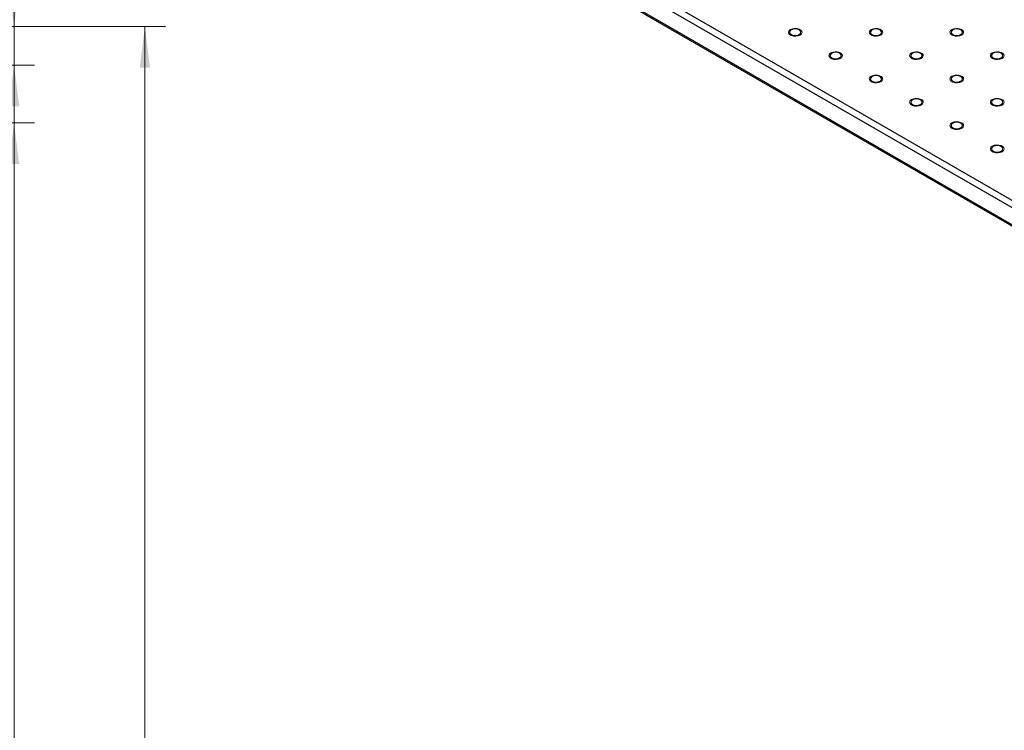
# Model space of a CAD drawing. Units: millimetres. Extents: x 5 to 289, y 4 to 204.
# Drawn here: x 162 to 210, y 105 to 139 of the extents above; entities that cross this region are included whole.
import ezdxf

# ---------------------------------------------------------------- set-up
doc = ezdxf.new("R2010")
doc.units = ezdxf.units.MM
doc.layers.add('SLD-0', color=7, linetype='Continuous', lineweight=15)
doc.styles.add('SLDTEXTSTYLE0', font='TXT', dxfattribs={"width": 0.605})
doc.dimstyles.new('SLDDIMSTYLE1', dxfattribs={"dimtxt": 2.5, "dimasz": 2, "dimexe": 0, "dimexo": 0.0625, "dimtad": 1, "dimlfac": 8, "dimrnd": 1e-09, "dimzin": 12, "dimdsep": 46, "dimtxsty": 'SLDTEXTSTYLE0', "dimsah": 1, "dimcen": 0.09, "dimadec": 0, "dimazin": 3, "dimtfac": 1, "dimtmove": 0, "dimatfit": 0, "dimfxl": 1, "dimfrac": 2, "dimtolj": 1, "dimtzin": 12, "dimarcsym": 0})
doc.dimstyles.new('SLDDIMSTYLE3', dxfattribs={"dimtxt": 2.5, "dimasz": 2, "dimexe": 0, "dimexo": 0.0625, "dimtad": 1, "dimlfac": 8, "dimrnd": 1e-09, "dimzin": 12, "dimdsep": 46, "dimtxsty": 'SLDTEXTSTYLE0', "dimsah": 1, "dimcen": 0.09, "dimadec": 0, "dimazin": 3, "dimtfac": 1, "dimtofl": 0, "dimtmove": 0, "dimatfit": 3, "dimfxl": 1, "dimfrac": 2, "dimtolj": 1, "dimtzin": 12, "dimarcsym": 0})

# ---------------------------------------------------------------- blocks, each defined once
blk = doc.blocks.new('_D_8')
at = {"layer": 'SLD-0', "color": 7}
for p, q in [((152.405, 134.278), (162.53, 134.278)), ((161.53, 134.278), (161.53, 68.653)), ((152.405, 68.653), (162.53, 68.653))]:
    blk.add_line(p, q, dxfattribs=at)
for points in [[(161.53, 134.278), (161.28, 132.278), (161.78, 132.278)], [(161.53, 68.653), (161.78, 70.653), (161.28, 70.653)]]:
    blk.add_solid(points, dxfattribs=at)
at = {"layer": 'SLD-0', "color": 7, "insert": (158.307, 98.601), "char_height": 2.5, "attachment_point": 1, "rotation": 90, "style": 'SLDTEXTSTYLE0'}
blk.add_mtext('525', dxfattribs=at)
blk = doc.blocks.new('_D_9')
at = {"layer": 'SLD-0', "color": 7}
for p, q in [((154.905, 138.966), (168.89, 138.966)), ((167.89, 63.966), (167.89, 138.966)), ((154.905, 63.966), (168.89, 63.966))]:
    blk.add_line(p, q, dxfattribs=at)
for points in [[(167.89, 138.966), (167.64, 136.966), (168.14, 136.966)], [(167.89, 63.966), (168.14, 65.966), (167.64, 65.966)]]:
    blk.add_solid(points, dxfattribs=at)
at = {"layer": 'SLD-0', "color": 7, "insert": (164.667, 98.601), "char_height": 2.5, "attachment_point": 1, "rotation": 90, "style": 'SLDTEXTSTYLE0'}
blk.add_mtext('600', dxfattribs=at)
blk = doc.blocks.new('_D_10')
at = {"layer": 'SLD-0', "color": 7}
for p, q in [((161.53, 138.966), (161.53, 145.48)), ((154.905, 138.966), (162.53, 138.966)), ((161.53, 137.091), (161.53, 138.966)), ((153.655, 137.091), (162.53, 137.091)), ((161.53, 137.091), (161.53, 134.091))]:
    blk.add_line(p, q, dxfattribs=at)
for points in [[(161.53, 138.966), (161.78, 140.966), (161.28, 140.966)], [(161.53, 137.091), (161.28, 135.091), (161.78, 135.091)]]:
    blk.add_solid(points, dxfattribs=at)
at = {"layer": 'SLD-0', "color": 7, "insert": (158.307, 141.66), "char_height": 2.5, "attachment_point": 1, "rotation": 90, "style": 'SLDTEXTSTYLE0'}
blk.add_mtext('15', dxfattribs=at)

msp = doc.modelspace()

# ---------------------------------------------------------------- linework, layer by layer
at = {"color": 7, "linetype": 'Continuous', "lineweight": 30}
for p, q in [((232.5179, 117.1842), (162.5929, 157.5511)), ((162.75, 157.8232), (232.675, 117.4564)), ((162.5929, 156.7345), (232.5179, 116.3677)), ((162.6389, 156.6328), (232.5639, 116.266))]:
    msp.add_line(p, q, dxfattribs=at)
at = {"color": 7, "linetype": 'Continuous', "lineweight": 0, "flags": 128}
for points in [[(199.7552, 138.5469), (199.6604, 138.5086), (199.5486, 138.4913), (199.4333, 138.4971), (199.3284, 138.5254), (199.2465, 138.5726), (199.1976, 138.6332), (199.1875, 138.6998), (199.2174, 138.7643), (199.2838, 138.8191), (199.3787, 138.8574), (199.4905, 138.8747), (199.6058, 138.8689), (199.7107, 138.8406), (199.7926, 138.7934), (199.8415, 138.7328), (199.8516, 138.6662), (199.8217, 138.6017), (199.7553, 138.5469)], [(203.6836, 138.5469), (203.5888, 138.5086), (203.477, 138.4913), (203.3616, 138.4971), (203.2567, 138.5254), (203.1749, 138.5726), (203.1259, 138.6332), (203.1159, 138.6998), (203.1458, 138.7643), (203.2122, 138.8191), (203.307, 138.8574), (203.4189, 138.8747), (203.5342, 138.8689), (203.6391, 138.8406), (203.721, 138.7934), (203.7699, 138.7328), (203.78, 138.6662), (203.75, 138.6017), (203.6836, 138.5469)], [(207.6119, 138.5469), (207.5172, 138.5086), (207.4053, 138.4913), (207.29, 138.4971), (207.1851, 138.5254), (207.1032, 138.5726), (207.0543, 138.6332), (207.0442, 138.6998), (207.0742, 138.7643), (207.1406, 138.8191), (207.2354, 138.8574), (207.3472, 138.8747), (207.4626, 138.8689), (207.5675, 138.8406), (207.6493, 138.7934), (207.6983, 138.7328), (207.7084, 138.6662), (207.6784, 138.6017), (207.612, 138.5469)], [(201.7194, 137.413), (201.6246, 137.3747), (201.5128, 137.3574), (201.3975, 137.3632), (201.2925, 137.3915), (201.2107, 137.4387), (201.1618, 137.4993), (201.1517, 137.5659), (201.1816, 137.6304), (201.248, 137.6852), (201.3429, 137.7235), (201.4547, 137.7408), (201.57, 137.735), (201.6749, 137.7067), (201.7568, 137.6595), (201.8057, 137.5989), (201.8158, 137.5323), (201.7858, 137.4678), (201.7194, 137.413)], [(205.6477, 137.413), (205.553, 137.3747), (205.4412, 137.3574), (205.3258, 137.3632), (205.2209, 137.3915), (205.1391, 137.4387), (205.0901, 137.4993), (205.08, 137.5659), (205.11, 137.6304), (205.1764, 137.6852), (205.2712, 137.7235), (205.3831, 137.7408), (205.4984, 137.735), (205.6033, 137.7067), (205.6852, 137.6595), (205.7341, 137.5989), (205.7442, 137.5323), (205.7142, 137.4678), (205.6478, 137.413)], [(209.5761, 137.413), (209.4814, 137.3747), (209.3695, 137.3574), (209.2542, 137.3632), (209.1493, 137.3915), (209.0674, 137.4387), (209.0185, 137.4993), (209.0084, 137.5659), (209.0384, 137.6304), (209.1048, 137.6852), (209.1996, 137.7235), (209.3114, 137.7408), (209.4268, 137.735), (209.5317, 137.7067), (209.6135, 137.6595), (209.6625, 137.5989), (209.6725, 137.5323), (209.6426, 137.4678), (209.5762, 137.413)], [(203.6836, 136.2791), (203.5888, 136.2408), (203.477, 136.2235), (203.3616, 136.2293), (203.2567, 136.2576), (203.1749, 136.3048), (203.1259, 136.3654), (203.1159, 136.432), (203.1458, 136.4965), (203.2122, 136.5513), (203.307, 136.5896), (203.4189, 136.6069), (203.5342, 136.6011), (203.6391, 136.5728), (203.721, 136.5256), (203.7699, 136.465), (203.78, 136.3984), (203.75, 136.3339), (203.6836, 136.2791)], [(207.6119, 136.2791), (207.5172, 136.2408), (207.4053, 136.2235), (207.29, 136.2293), (207.1851, 136.2576), (207.1032, 136.3048), (207.0543, 136.3654), (207.0442, 136.432), (207.0742, 136.4965), (207.1406, 136.5513), (207.2354, 136.5896), (207.3472, 136.6069), (207.4626, 136.6011), (207.5675, 136.5728), (207.6493, 136.5256), (207.6983, 136.465), (207.7084, 136.3984), (207.6784, 136.3339), (207.612, 136.2791)], [(205.6477, 135.1452), (205.553, 135.1069), (205.4412, 135.0896), (205.3258, 135.0954), (205.2209, 135.1237), (205.1391, 135.1709), (205.0901, 135.2315), (205.08, 135.2981), (205.11, 135.3626), (205.1764, 135.4174), (205.2712, 135.4557), (205.3831, 135.473), (205.4984, 135.4672), (205.6033, 135.4389), (205.6852, 135.3917), (205.7341, 135.3311), (205.7442, 135.2645), (205.7142, 135.2), (205.6478, 135.1452)], [(209.5761, 135.1452), (209.4814, 135.1069), (209.3695, 135.0896), (209.2542, 135.0954), (209.1493, 135.1237), (209.0674, 135.1709), (209.0185, 135.2315), (209.0084, 135.2981), (209.0384, 135.3626), (209.1048, 135.4174), (209.1996, 135.4557), (209.3114, 135.473), (209.4268, 135.4672), (209.5317, 135.4389), (209.6135, 135.3917), (209.6625, 135.3311), (209.6725, 135.2645), (209.6426, 135.2), (209.5762, 135.1452)], [(207.6119, 134.0113), (207.5172, 133.973), (207.4053, 133.9557), (207.29, 133.9615), (207.1851, 133.9898), (207.1032, 134.037), (207.0543, 134.0976), (207.0442, 134.1642), (207.0742, 134.2287), (207.1406, 134.2835), (207.2354, 134.3218), (207.3472, 134.3391), (207.4626, 134.3333), (207.5675, 134.305), (207.6493, 134.2578), (207.6983, 134.1972), (207.7084, 134.1306), (207.6784, 134.0661), (207.612, 134.0113)], [(209.5761, 132.8774), (209.4814, 132.8391), (209.3695, 132.8218), (209.2542, 132.8276), (209.1493, 132.8559), (209.0674, 132.9031), (209.0185, 132.9637), (209.0084, 133.0303), (209.0384, 133.0948), (209.1048, 133.1496), (209.1996, 133.1879), (209.3114, 133.2052), (209.4268, 133.1994), (209.5317, 133.1711), (209.6135, 133.1239), (209.6625, 133.0633), (209.6725, 132.9967), (209.6426, 132.9322), (209.5762, 132.8774)]]:
    msp.add_lwpolyline(points, dxfattribs=at)
at = {"color": 7, "linetype": 'Continuous', "lineweight": 30, "flags": 128}
for points in [[(199.716, 138.5696), (199.7762, 138.6216), (199.7973, 138.683), (199.7762, 138.7444), (199.716, 138.7964), (199.6259, 138.8312), (199.5196, 138.8434), (199.4133, 138.8312), (199.3231, 138.7964), (199.2629, 138.7444), (199.2418, 138.683), (199.2629, 138.6216), (199.3231, 138.5696), (199.4133, 138.5349), (199.5196, 138.5227), (199.6259, 138.5349), (199.716, 138.5696)], [(203.6443, 138.5696), (203.7046, 138.6216), (203.7257, 138.683), (203.7046, 138.7444), (203.6443, 138.7964), (203.5542, 138.8312), (203.4479, 138.8434), (203.3416, 138.8312), (203.2515, 138.7964), (203.1913, 138.7444), (203.1701, 138.683), (203.1913, 138.6216), (203.2515, 138.5696), (203.3416, 138.5349), (203.4479, 138.5227), (203.5542, 138.5349), (203.6443, 138.5696)], [(207.5727, 138.5696), (207.6329, 138.6216), (207.6541, 138.683), (207.6329, 138.7444), (207.5727, 138.7964), (207.4826, 138.8312), (207.3763, 138.8434), (207.27, 138.8312), (207.1799, 138.7964), (207.1197, 138.7444), (207.0985, 138.683), (207.1197, 138.6216), (207.1799, 138.5696), (207.27, 138.5349), (207.3763, 138.5227), (207.4826, 138.5349), (207.5727, 138.5696)], [(201.6802, 137.4357), (201.7404, 137.4877), (201.7615, 137.5491), (201.7404, 137.6105), (201.6802, 137.6625), (201.59, 137.6973), (201.4837, 137.7095), (201.3774, 137.6973), (201.2873, 137.6625), (201.2271, 137.6105), (201.206, 137.5491), (201.2271, 137.4877), (201.2873, 137.4357), (201.3774, 137.401), (201.4837, 137.3888), (201.59, 137.401), (201.6802, 137.4357)], [(205.6085, 137.4357), (205.6687, 137.4877), (205.6899, 137.5491), (205.6687, 137.6105), (205.6085, 137.6625), (205.5184, 137.6973), (205.4121, 137.7095), (205.3058, 137.6973), (205.2157, 137.6625), (205.1555, 137.6105), (205.1343, 137.5491), (205.1555, 137.4877), (205.2157, 137.4357), (205.3058, 137.401), (205.4121, 137.3888), (205.5184, 137.401), (205.6085, 137.4357)], [(209.5369, 137.4357), (209.5971, 137.4877), (209.6183, 137.5491), (209.5971, 137.6105), (209.5369, 137.6625), (209.4468, 137.6973), (209.3405, 137.7095), (209.2342, 137.6973), (209.1441, 137.6625), (209.0838, 137.6105), (209.0627, 137.5491), (209.0838, 137.4877), (209.1441, 137.4357), (209.2342, 137.401), (209.3405, 137.3888), (209.4468, 137.401), (209.5369, 137.4357)], [(203.6443, 136.3018), (203.7046, 136.3538), (203.7257, 136.4152), (203.7046, 136.4766), (203.6443, 136.5286), (203.5542, 136.5634), (203.4479, 136.5756), (203.3416, 136.5634), (203.2515, 136.5286), (203.1913, 136.4766), (203.1701, 136.4152), (203.1913, 136.3538), (203.2515, 136.3018), (203.3416, 136.2671), (203.4479, 136.2549), (203.5542, 136.2671), (203.6443, 136.3018)], [(207.5727, 136.3018), (207.6329, 136.3538), (207.6541, 136.4152), (207.6329, 136.4766), (207.5727, 136.5286), (207.4826, 136.5634), (207.3763, 136.5756), (207.27, 136.5634), (207.1799, 136.5286), (207.1197, 136.4766), (207.0985, 136.4152), (207.1197, 136.3538), (207.1799, 136.3018), (207.27, 136.2671), (207.3763, 136.2549), (207.4826, 136.2671), (207.5727, 136.3018)], [(205.6085, 135.1679), (205.6687, 135.2199), (205.6899, 135.2813), (205.6687, 135.3427), (205.6085, 135.3947), (205.5184, 135.4295), (205.4121, 135.4417), (205.3058, 135.4295), (205.2157, 135.3947), (205.1555, 135.3427), (205.1343, 135.2813), (205.1555, 135.2199), (205.2157, 135.1679), (205.3058, 135.1332), (205.4121, 135.121), (205.5184, 135.1332), (205.6085, 135.1679)], [(209.5369, 135.1679), (209.5971, 135.2199), (209.6183, 135.2813), (209.5971, 135.3427), (209.5369, 135.3947), (209.4468, 135.4295), (209.3405, 135.4417), (209.2342, 135.4295), (209.1441, 135.3947), (209.0838, 135.3427), (209.0627, 135.2813), (209.0838, 135.2199), (209.1441, 135.1679), (209.2342, 135.1332), (209.3405, 135.121), (209.4468, 135.1332), (209.5369, 135.1679)], [(207.5727, 134.034), (207.6329, 134.086), (207.6541, 134.1474), (207.6329, 134.2088), (207.5727, 134.2608), (207.4826, 134.2956), (207.3763, 134.3078), (207.27, 134.2956), (207.1799, 134.2608), (207.1197, 134.2088), (207.0985, 134.1474), (207.1197, 134.086), (207.1799, 134.034), (207.27, 133.9993), (207.3763, 133.9871), (207.4826, 133.9993), (207.5727, 134.034)], [(209.5369, 132.9001), (209.5971, 132.9521), (209.6183, 133.0135), (209.5971, 133.0749), (209.5369, 133.1269), (209.4468, 133.1617), (209.3405, 133.1739), (209.2342, 133.1617), (209.1441, 133.1269), (209.0838, 133.0749), (209.0627, 133.0135), (209.0838, 132.9521), (209.1441, 132.9001), (209.2342, 132.8654), (209.3405, 132.8532), (209.4468, 132.8654), (209.5369, 132.9001)]]:
    msp.add_lwpolyline(points, dxfattribs=at)

# ---------------------------------------------------------------- dimensions: what is measured, and where the dimension line sits
at = {"layer": 'SLD-0', "color": 7}
for base, p1, p2, dimstyle, picture, middle in [((161.5298, 138.9657), (152.6548, 137.0907), (153.9048, 138.9657), 'SLDDIMSTYLE1', '_D_10', (161.5298, 143.5698)), ((167.89, 138.9657), (153.9048, 63.9657), (153.9048, 138.9657), 'SLDDIMSTYLE3', '_D_9', (167.89, 101.4657)), ((161.5298, 68.6532), (151.4048, 134.2782), (151.4048, 68.6532), 'SLDDIMSTYLE3', '_D_8', (161.5298, 101.4657))]:
    dim = msp.add_linear_dim(base=base, p1=p1, p2=p2, angle=90, dimstyle=dimstyle, dxfattribs=at)
    dim.commit()
    dim.dimension.update_dxf_attribs({"geometry": picture, "text_midpoint": middle, "dimtype": 160})

doc.saveas('drawing.dxf')
